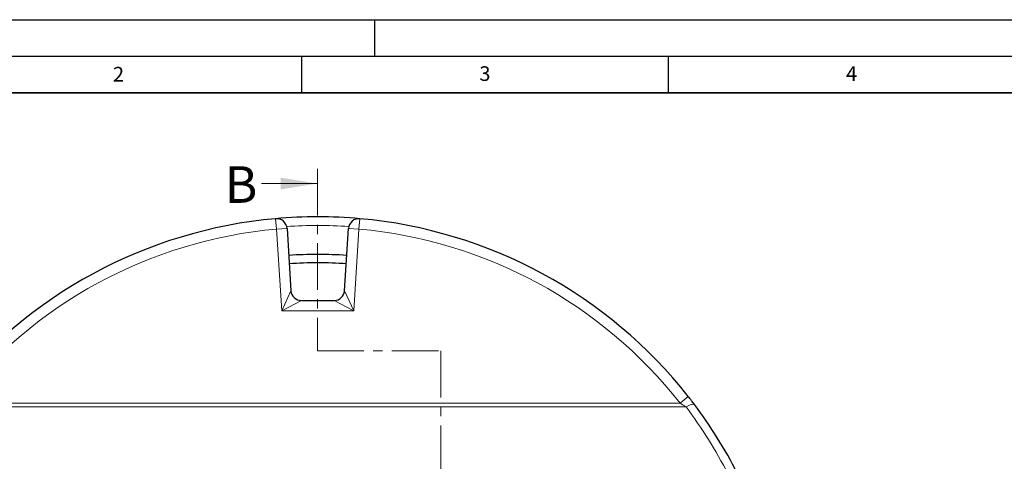
# Model space of a CAD drawing. Units: millimetres. Extents: x 0 to 420, y 0 to 297.
# Drawn here: x 77 to 211, y 237 to 297 of the extents above; entities that cross this region are included whole.
import ezdxf

# ---------------------------------------------------------------- set-up
doc = ezdxf.new("R2010")
doc.units = ezdxf.units.MM
doc.linetypes.add('CENTER', pattern=[10.16, 6.35, -1.27, 1.27, -1.27])
doc.layers.add('LINIEN-DICK', color=7, linetype='Continuous', lineweight=35)
doc.layers.add('LINIEN-DÜNN', color=7, linetype='Continuous')
doc.layers.add('VORLAGE_TEXT', color=7, linetype='Continuous')
doc.styles.add('SLDTEXTSTYLE0', font='TXT', dxfattribs={"width": 0.605})

msp = doc.modelspace()

# ---------------------------------------------------------------- linework, layer by layer
at = {"color": 7, "linetype": 'CENTER', "lineweight": 18}
for p, q in [((117.1557, 276.6223), (117.1557, 251.7584)), ((117.1557, 251.7584), (134.0115, 251.7584)), ((134.0115, 251.7584), (134.0115, 150.7038))]:
    msp.add_line(p, q, dxfattribs=at)
at = {"color": 7, "linetype": 'Continuous', "lineweight": 18}
msp.add_line((109.5557, 274.6223), (117.1557, 274.6223), dxfattribs=at)
at = {"color": 8, "linetype": 'Continuous', "lineweight": 18}
for p, q in [((111.5989, 268.4014), (111.4712, 269.8243)), ((122.9663, 269.8243), (122.8386, 268.4014)), ((111.5989, 268.4014), (113.0246, 268.4917)), ((112.3063, 257.2246), (111.5989, 268.4014)), ((121.4129, 268.4917), (122.8386, 268.4014)), ((122.8386, 268.4014), (122.1312, 257.2246)), ((112.3063, 257.2246), (113.5626, 259.9915)), ((120.8749, 259.9915), (122.1312, 257.2246)), ((114.9883, 258.6531), (112.3063, 257.2246)), ((122.1312, 257.2246), (119.4492, 258.6531)), ((122.1312, 257.2246), (112.3063, 257.2246)), ((67.8025, 244.6426), (166.635, 244.6426)), ((167.7581, 245.5254), (166.635, 244.6426)), ((167.451, 244.112), (66.9865, 244.112))]:
    msp.add_line(p, q, dxfattribs=at)
at = {"color": 7, "linetype": 'Continuous', "lineweight": 25}
for p, q in [((113.0246, 268.4917), (113.5626, 259.9915)), ((120.8749, 259.9915), (121.4129, 268.4917)), ((114.9883, 258.6531), (119.4492, 258.6531))]:
    msp.add_line(p, q, dxfattribs=at)
at = {"color": 8, "linetype": 'Continuous', "lineweight": 18, "flags": 128}
msp.add_lwpolyline([(168.5927, 244.4402), (168.5328, 244.4863), (168.4424, 244.5068), (168.324, 244.5012), (168.1809, 244.4697), (168.0173, 244.4131), (167.8377, 244.333), (167.6471, 244.2317), (167.451, 244.112)], dxfattribs=at)
at = {"color": 7, "linetype": 'Continuous', "lineweight": 25}
for centre, radius, start, end in [((117.2188, 205.796), 64.2857, 84.870527, 95.129473), ((117.2188, 205.796), 64.2857, 95.129473, 141.828805), ((111.5989, 268.4014), 1.4286, 3.621536, 95.129473), ((122.8386, 268.4014), 1.4286, 84.870527, 176.378464), ((117.2188, 205.796), 64.2857, 38.171195, 84.870527), ((117.2188, 205.2252), 59.7143, 86.196654, 93.803346), ((117.2188, 205.2252), 58.5714, 86.193106, 93.806894), ((114.9883, 260.0817), 1.4286, 183.621536, 270), ((119.4492, 260.0817), 1.4286, 270, 356.378464), ((117.2188, 205.796), 64.2857, 27.111656, 36.951003)]:
    msp.add_arc(centre, radius, start, end, dxfattribs=at)
at = {"color": 8, "linetype": 'Continuous', "lineweight": 18}
for centre, start, end in [((117.2188, 206.0422), 86.135765, 93.864235), ((117.2188, 205.796), 95.129473, 141.828805), ((117.2188, 205.796), 38.171195, 84.870527), ((117.2188, 206.3266), 27.111656, 36.951003)]:
    msp.add_arc(centre, 62.8571, start, end, dxfattribs=at)
msp.add_open_spline([(166.635, 244.6426), (166.7721, 244.5549), (167.0477, 244.3786), (167.3161, 244.2012), (167.451, 244.112)], degree=3, knots=[0, 0, 0, 0, 0.49714272, 1, 1, 1, 1], dxfattribs=at)
at = {"color": 7, "linetype": 'Continuous', "lineweight": 25}
msp.add_open_spline([(168.5927, 244.4402), (168.459, 244.617), (168.1885, 244.9748), (167.9027, 245.3404), (167.7581, 245.5254)], degree=3, knots=[0, 0, 0, 0, 0.49410719, 1, 1, 1, 1], dxfattribs=at)
at = {"color": 7, "linetype": 'Continuous', "lineweight": 18}
msp.add_solid([(117.1557, 274.6223), (112.1557, 275.4223), (112.1557, 273.8223)], dxfattribs=at)
at = {"layer": 'LINIEN-DICK'}
msp.add_line((410, 287), (20, 287), dxfattribs=at)
at = {"layer": 'LINIEN-DÜNN'}
for p, q in [((0, 297), (420, 297)), ((125, 292), (125, 297)), ((15, 292), (415, 292)), ((115, 292), (115, 287)), ((165, 292), (165, 287))]:
    msp.add_line(p, q, dxfattribs=at)

# ---------------------------------------------------------------- texts
at = {"color": 7, "linetype": 'Continuous', "insert": (104.4958, 276.9873), "char_height": 5, "attachment_point": 1, "style": 'SLDTEXTSTYLE0'}
msp.add_mtext('B', dxfattribs=at)
at = {"layer": 'VORLAGE_TEXT', "char_height": 2, "attachment_point": 2, "style": 'SLDTEXTSTYLE0'}
for s, insert in [('2', (90.0332, 290.5567)), ('3', (140.0166, 290.6379)), ('4', (190.03, 290.6343))]:
    msp.add_mtext(s, dxfattribs=dict(at, insert=insert))

doc.saveas('drawing.dxf')
